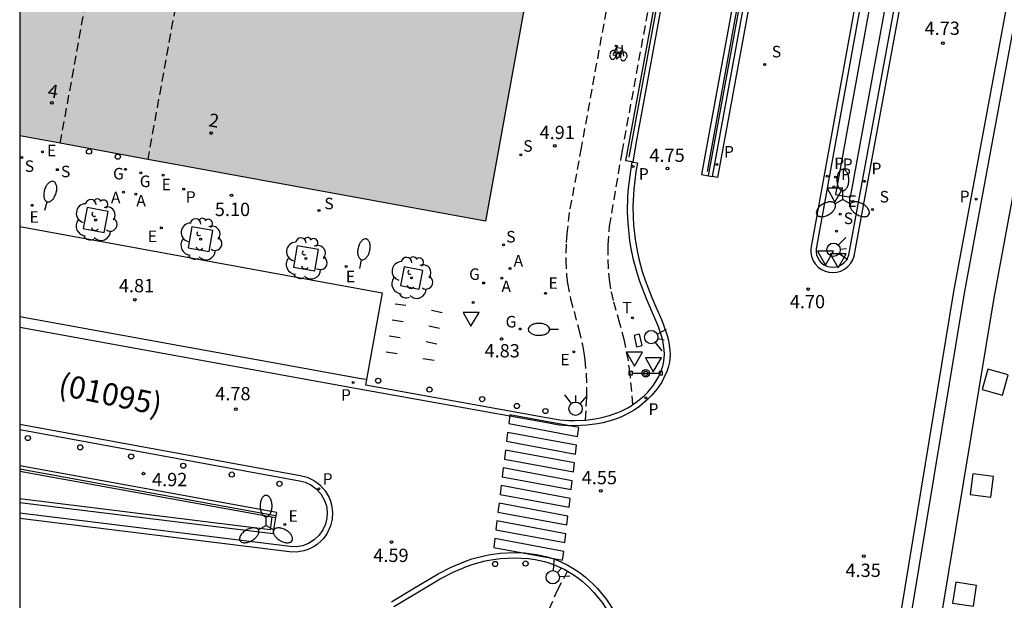
# Model space of a CAD drawing. Units: millimetres. Extents: x 583093 to 583450, y 4796539 to 4796791.
# Drawn here: x 583094 to 583150, y 4796675 to 4796708 of the extents above; entities that cross this region are included whole.
import ezdxf
from ezdxf.enums import TextEntityAlignment as Align

# ---------------------------------------------------------------- set-up
doc = ezdxf.new("R2010")
doc.units = ezdxf.units.MM
doc.linetypes.add('TRAZOS_NORMALES', pattern=[0.75, 0.5, -0.25])
for name, color, linetype in [('010106', 9, 'Continuous'), ('020204', 9, 'Continuous'), ('020308', 9, 'Continuous'), ('060106', 9, 'BARANDILLA'), ('060108', 9, 'Continuous'), ('060112', 1, 'TRAZOS_NORMALES'), ('060113', 4, 'Continuous'), ('060144', 9, 'Continuous'), ('070105', 6, 'Continuous'), ('070113', 9, 'Continuous'), ('080135', 9, 'TRAZOS_NORMALES'), ('080202', 9, 'Continuous'), ('080302', 9, 'Continuous'), ('080308', 9, 'Continuous'), ('090118', 9, 'Continuous'), ('090209', 9, 'Continuous'), ('090210', 9, 'Continuous'), ('090212', 9, 'Continuous'), ('100101', 9, 'Continuous'), ('100105', 3, 'Continuous'), ('100117', 54, 'Continuous'), ('100202', 3, 'Continuous'), ('200205', 4, 'Continuous'), ('200305', 4, 'Continuous'), ('210201', 9, 'Continuous'), ('210204', 9, 'Continuous'), ('210205', 4, 'Continuous'), ('210301', 9, 'Continuous'), ('210304', 9, 'Continuous'), ('210305', 4, 'Continuous'), ('220101', 1, 'Continuous'), ('220205', 1, 'Continuous'), ('220207', 9, 'Continuous'), ('220305', 1, 'Continuous'), ('220307', 9, 'Continuous'), ('230304', 9, 'Continuous'), ('240205', 1, 'Continuous'), ('250202', 9, 'Continuous'), ('250205', 9, 'Continuous'), ('260101', 9, 'Continuous'), ('260202', 9, 'Continuous'), ('260203', 9, 'Continuous'), ('260204', 9, 'Continuous'), ('260205', 9, 'Continuous'), ('260303', 9, 'Continuous'), ('990501', 21, 'Continuous')]:
    doc.layers.add(name, color=color, linetype=linetype)
doc.layers.add('080111', color=7, linetype='Continuous', lineweight=30)
doc.styles.add('ARIAL', font='ARIAL.TTF', dxfattribs={"height": 1})
doc.styles.add('ARIALI', font='ARIALI.TTF', dxfattribs={"height": 1})
doc.styles.add('ROMANS', font='romans__.ttf', dxfattribs={"height": 1})
doc.linetypes.add('BARANDILLA', pattern='A,1,[201,DONOSTI.shx,S=0.1,R=0,X=0,Y=0],1', length=2)

# ---------------------------------------------------------------- blocks, each defined once
blk = doc.blocks.new('PANINF')
for p, q in [((-0.749, 0), (0, 0)), ((0, 0), (0.749, 0))]:
    blk.add_line(p, q)
for points in [[(-0.749, -0.099), (-0.749, 0.099), (-0.947, 0.099), (-0.947, -0.099)], [(0.947, -0.099), (0.947, 0.099), (0.749, 0.099), (0.749, -0.099)]]:
    blk.add_lwpolyline(points, close=True)
for radius in [0.21, 0.12]:
    blk.add_circle((0, 0), radius)
blk = doc.blocks.new('REGTRA')
blk.add_circle((0, 0), 0.055)
blk = doc.blocks.new('BICI')
at = {"color": 9, "linetype": 'Continuous', "flags": 128}
for points in [[(-0.25, 0.103), (-0.281, 0.109), (-0.309, 0.108), (-0.335, 0.101), (-0.367, 0.084), (-0.382, 0.072), (-0.396, 0.059), (-0.416, 0.034), (-0.427, 0.017), (-0.44, -0.009), (-0.451, -0.037), (-0.457, -0.058), (-0.462, -0.082), (-0.467, -0.121)], [(-0.165, 0.27), (-0.282, -0.123)], [(-0.113, -0.111), (-0.117, -0.082), (-0.126, -0.043), (-0.141, -0.003), (-0.153, 0.018), (-0.165, 0.038), (-0.187, 0.064), (-0.195, 0.071)], [(-0.123, 0.201), (-0.174, 0.353)], [(0.029, 0.05), (0.001, 0.05)], [(0.07, -0.04), (0.191, 0.198)], [(0.219, 0.073), (0.204, 0.059), (0.191, 0.044), (0.176, 0.022), (0.164, 0.001), (0.155, -0.022), (0.148, -0.04), (0.142, -0.062), (0.137, -0.088), (0.134, -0.107), (0.133, -0.139), (0.133, -0.164), (0.135, -0.188), (0.141, -0.22), (0.146, -0.242), (0.156, -0.269)], [(0.255, 0.097), (0.276, 0.105), (0.302, 0.109), (0.329, 0.108), (0.361, 0.099), (0.384, 0.087), (0.405, 0.071), (0.424, 0.052), (0.439, 0.032), (0.455, 0.004), (0.467, -0.022), (0.478, -0.057), (0.484, -0.088), (0.488, -0.128), (0.488, -0.165), (0.485, -0.193), (0.483, -0.21)], [(-0.467, -0.164), (-0.462, -0.205), (-0.457, -0.229), (-0.446, -0.264), (-0.433, -0.294), (-0.416, -0.322), (-0.401, -0.343), (-0.381, -0.362), (-0.368, -0.372), (-0.343, -0.386), (-0.309, -0.396)], [(-0.289, -0.144), (-0.066, -0.144)], [(-0.274, -0.397), (-0.244, -0.39), (-0.218, -0.377), (-0.197, -0.361), (-0.177, -0.341), (-0.161, -0.32), (-0.146, -0.294), (-0.134, -0.269), (-0.124, -0.24), (-0.118, -0.212), (-0.113, -0.184), (-0.112, -0.171)], [(-0.091, -0.171), (-0.088, -0.187), (-0.085, -0.2), (-0.08, -0.214), (-0.075, -0.226), (-0.068, -0.238), (-0.059, -0.25), (-0.049, -0.26), (-0.033, -0.271), (-0.017, -0.276), (-0.004, -0.277), (0.008, -0.275), (0.018, -0.271)], [(0.047, -0.04), (0.033, -0.026), (0.021, -0.018), (0.007, -0.013), (-0.012, -0.012), (-0.035, -0.02), (-0.05, -0.031), (-0.06, -0.042), (-0.073, -0.061), (-0.081, -0.081), (-0.086, -0.097), (-0.09, -0.114)], [(-0.051, -0.344), (-0.025, -0.344)], [(0.044, -0.251), (0.055, -0.236), (0.064, -0.218), (0.071, -0.202), (0.076, -0.181), (0.079, -0.161), (0.08, -0.138), (0.079, -0.12), (0.075, -0.097), (0.07, -0.081), (0.063, -0.065)], [(0.175, -0.309), (0.192, -0.334), (0.206, -0.35), (0.226, -0.368), (0.248, -0.382), (0.276, -0.393), (0.297, -0.397), (0.32, -0.398), (0.348, -0.392), (0.369, -0.384), (0.392, -0.37), (0.416, -0.349), (0.43, -0.332), (0.444, -0.313), (0.454, -0.295), (0.465, -0.27), (0.472, -0.252)]]:
    blk.add_lwpolyline(points, dxfattribs=at)
at = {"color": 9, "linetype": 'Continuous'}
for points in [[(-0.236, 0.385), (-0.243, 0.371), (-0.224, 0.366)], [(-0.22, 0.365), (-0.087, 0.365), (-0.091, 0.384), (-0.104, 0.391), (-0.226, 0.391), (-0.236, 0.385)], [(-0.128, 0.302), (0.171, 0.302)], [(-0.049, -0.018), (-0.123, 0.201)], [(0.015, -0.014), (0.029, 0.05)], [(0.029, 0.05), (0.063, 0.051)], [(0.171, 0.302), (0.165, 0.361), (0.177, 0.381), (0.182, 0.407), (0.167, 0.423), (0.149, 0.428), (0.122, 0.428)], [(0.171, 0.302), (0.311, -0.144)], [(-0.051, -0.344), (-0.076, -0.344)], [(-0.033, -0.274), (-0.051, -0.344)]]:
    blk.add_lwpolyline(points, dxfattribs=at)
blk = doc.blocks.new('FAROLM')
for q in [(0, 0.5), (0.433, -0.25), (-0.433, -0.25)]:
    blk.add_line((0, 0), q)
for points in [[(0, 0.5, 0.159986), (0.117, 0.538, 0.106322), (0.238, 0.675, 0.071006), (0.309, 0.858, 0.057309), (0.337, 1.099, 0.057309), (0.309, 1.339, 0.071006), (0.238, 1.522, 0.106322), (0.117, 1.659, 0.159986), (0, 1.697, 0.159986), (-0.117, 1.659, 0.106322), (-0.238, 1.522, 0.071006), (-0.309, 1.339, 0.057309), (-0.337, 1.099, 0.057309), (-0.309, 0.858, 0.071006), (-0.238, 0.675, 0.106322), (-0.117, 0.538, 0.159986)], [(-0.433, -0.25, 0.159986), (-0.525, -0.168, 0.106322), (-0.704, -0.131, 0.071006), (-0.898, -0.161, 0.057309), (-1.12, -0.258, 0.057309), (-1.315, -0.402, 0.071006), (-1.437, -0.555, 0.106322), (-1.495, -0.728, 0.159986), (-1.47, -0.849, 0.159986), (-1.378, -0.931, 0.106322), (-1.199, -0.967, 0.071006), (-1.005, -0.937, 0.057309), (-0.783, -0.841, 0.057309), (-0.588, -0.697, 0.071006), (-0.466, -0.544, 0.106322), (-0.408, -0.371, 0.159986)], [(0.433, -0.25, 0.159986), (0.408, -0.371, 0.106322), (0.466, -0.544, 0.071006), (0.588, -0.697, 0.057309), (0.783, -0.841, 0.057309), (1.005, -0.937, 0.071006), (1.199, -0.967, 0.106322), (1.378, -0.931, 0.159986), (1.47, -0.849, 0.159986), (1.495, -0.728, 0.106322), (1.437, -0.555, 0.071006), (1.315, -0.402, 0.057309), (1.12, -0.258, 0.057309), (0.898, -0.161, 0.071006), (0.704, -0.131, 0.106322), (0.525, -0.168, 0.159986)]]:
    blk.add_lwpolyline(points, format="xyb", close=True)
blk = doc.blocks.new('BloquePortal')
blk.add_circle((0, 0), 0.075)
at = {"flags": 5}
blk.add_attdef('INDICE', text='', height=0.75, dxfattribs=at).set_placement((0, 0), align=Align.MIDDLE_CENTER)
blk = doc.blocks.new('COTAPU')
blk.add_circle((0, 0), 0.075)
blk = doc.blocks.new('REGELE')
blk.add_circle((0, 0), 0.055)
blk = doc.blocks.new('SETRA')
at = {"linetype": 'Continuous'}
blk.add_lwpolyline([(0.451, 0.26), (-0.45, 0.26), (-0.001, -0.52)], close=True, dxfattribs=at)
blk = doc.blocks.new('PLUVI3')
blk.add_circle((0, 0), 0.055)
blk = doc.blocks.new('RETEL')
blk.add_circle((0, 0), 0.055)
blk = doc.blocks.new('FAREDI')
blk.add_line((0, 0), (0.5, 0))
blk.add_lwpolyline([(0.5, 0, 0.159986), (0.538, -0.117, 0.106322), (0.675, -0.238, 0.071006), (0.858, -0.309, 0.057309), (1.099, -0.337, 0.057309), (1.339, -0.309, 0.071006), (1.522, -0.238, 0.106322), (1.659, -0.117, 0.159986), (1.697, 0, 0.159986), (1.659, 0.117, 0.106322), (1.522, 0.238, 0.071006), (1.339, 0.309, 0.057309), (1.099, 0.337, 0.057309), (0.858, 0.309, 0.071006), (0.675, 0.238, 0.106322), (0.538, 0.117, 0.159986)], format="xyb", close=True)
blk = doc.blocks.new('ARBOL')
blk.add_circle((0, 0), 0.0587)
for centre, radius, start, end in [((-0.28, 0.855), 0.3, 359.2878, 173.6078), ((0.097, 0.97), 0.21, 23.1565, 160.4665), ((0.438, 0.881), 0.24, 301.578, 139.328), ((-0.564, 0.381), 0.532, 92.28, 254.58), ((0.656, 0.288), 0.443, 319.8556, 114.7656), ((-0.091, 0.321), 0.12, 119.14, 310.56), ((0.819, -0.249), 0.383, 235.5275, 62.0275), ((-0.556, -0.339), 0.555, 142.64, 266.54), ((-0.039, -0.384), 0.21, 189.64, 323.88), ((-0.301, -0.676), 0.45, 213.78, 295.32), ((0.299, -0.624), 0.532, 224.67, 0.24)]:
    blk.add_arc(centre, radius, start, end)
blk = doc.blocks.new('REGALU')
blk.add_circle((0, 0), 0.055)
blk = doc.blocks.new('SANEA')
blk.add_circle((0, 0), 0.055)
blk = doc.blocks.new('HUEPIV')
blk.add_circle((0, 0), 0.145)
blk = doc.blocks.new('ABAS')
blk.add_circle((0, 0), 0.055)
blk = doc.blocks.new('PLUVI1')
blk.add_circle((0, 0), 0.055)
blk = doc.blocks.new('SEMAFO')
for p, q in [((-0.24, -0.29), (-0.625, -0.75)), ((0.005, -0.375), (0.005, -0.74)), ((0.24, -0.29), (0.625, -0.75))]:
    blk.add_line(p, q)
blk.add_circle((0, 0), 0.375)
blk = doc.blocks.new('OTA')
at = {"layer": '090209'}
blk.add_circle((0, 0), 0.055, dxfattribs=at)

msp = doc.modelspace()

# ---------------------------------------------------------------- hatches: boundary and pattern name
at = {"layer": '990501'}
msp.add_hatch(color=256, dxfattribs=at).paths.add_polyline_path([(583124.005, 4796715.897), (583122.037, 4796716.255), (583108.329, 4796718.769), (583104.96, 4796719.35), (583100.028, 4796720.273), (583094.187, 4796721.336), (583094.187, 4796701.046), (583096.471, 4796700.631), (583101.396, 4796699.715), (583120.426, 4796696.237)])

# ---------------------------------------------------------------- linework, layer by layer
at = {"layer": '010106', "flags": 128}
msp.add_lwpolyline([(583094.184, 4796540.143), (583444.174, 4796540.135), (583444.179, 4796790.128), (583094.189, 4796790.136)], close=True, dxfattribs=at)
at = {"layer": '060106'}
msp.add_polyline3d([(583094.187, 4796682.286, 6.104), (583108.605, 4796679.652, 6.006)], dxfattribs=at)
at = {"layer": '060108'}
for points in [[(583150.842, 4796759.543, 4.94), (583146.911, 4796737.92, 4.851), (583139.061, 4796694.67, 4.703), (583139.06, 4796694.506, 4.703), (583139.09, 4796694.335, 4.703), (583139.153, 4796694.168, 4.702), (583139.25, 4796694.012, 4.702), (583139.374, 4796693.878, 4.702), (583139.519, 4796693.772, 4.702), (583139.675, 4796693.698, 4.701), (583139.834, 4796693.656, 4.701), (583139.997, 4796693.641, 4.701), (583140.17, 4796693.657, 4.701), (583140.342, 4796693.706, 4.7), (583140.505, 4796693.789, 4.7), (583140.649, 4796693.901, 4.7), (583140.766, 4796694.037, 4.7), (583140.853, 4796694.187, 4.7), (583140.909, 4796694.341, 4.7), (583146.223, 4796723.162, 4.763), (583148.869, 4796737.575, 4.817), (583152.829, 4796759.196, 4.929)], [(583144.43, 4796674.138, 4.486), (583146.106, 4796673.878, 4.415), (583149.096, 4796691.925, 4.537), (583152.824, 4796712.05, 4.721), (583159.234, 4796747.054, 5.001), (583157.574, 4796747.384, 4.942)], [(583133.216, 4796698.755, 4.714), (583138.668, 4796728.507, 4.826), (583138.876, 4796729.724, 4.836), (583138.58, 4796729.781, 4.847)], [(583128.742, 4796685.903, 4.555), (583128.93, 4796686.031, 4.554), (583129.373, 4796686.404, 4.557), (583129.576, 4796686.612, 4.559), (583129.854, 4796686.946, 4.564), (583130.091, 4796687.302, 4.57), (583130.193, 4796687.487, 4.574), (583130.359, 4796687.867, 4.58), (583130.421, 4796688.06, 4.584), (583130.485, 4796688.354, 4.588), (583130.515, 4796688.738, 4.594), (583130.504, 4796688.996, 4.597), (583130.421, 4796689.513, 4.604), (583130.353, 4796689.773, 4.606), (583130.178, 4796690.293, 4.612), (583130.039, 4796690.641, 4.616), (583129.736, 4796691.335, 4.623), (583129.509, 4796691.855, 4.63), (583129.134, 4796692.831, 4.644), (583128.977, 4796693.319, 4.652), (583128.779, 4796694.051, 4.665), (583128.626, 4796694.786, 4.678), (583128.566, 4796695.157, 4.685), (583128.465, 4796696.119, 4.701), (583128.44, 4796696.768, 4.711), (583128.458, 4796697.64, 4.725), (583128.49, 4796698.079, 4.731), (583128.615, 4796699.074, 4.746), (583128.706, 4796699.575, 4.753)], [(583132.997, 4796698.793, 4.732), (583133.216, 4796698.755, 4.714)], [(583094.187, 4796695.945, 4.987), (583114.617, 4796692.201, 4.797), (583113.723, 4796687.309, 4.695)], [(583113.723, 4796687.309, 4.695), (583113.669, 4796687.014, 4.689), (583123.87, 4796685.182, 4.612), (583124.626, 4796685.049, 4.604), (583125.124, 4796685.008, 4.599), (583125.454, 4796685.002, 4.596), (583126.05, 4796685.031, 4.589)], [(583126.05, 4796685.031, 4.589), (583126.112, 4796685.034, 4.588), (583126.697, 4796685.113, 4.579), (583126.987, 4796685.172, 4.575), (583127.419, 4796685.285, 4.568), (583128.048, 4796685.519, 4.56), (583128.451, 4796685.722, 4.556), (583128.646, 4796685.838, 4.555), (583128.742, 4796685.903, 4.555)], [(583094.187, 4796684.491, 4.839), (583109.947, 4796681.617, 4.725), (583110.275, 4796681.53, 4.724), (583110.599, 4796681.376, 4.716), (583110.899, 4796681.154, 4.703), (583111.153, 4796680.871, 4.684), (583111.345, 4796680.544, 4.661), (583111.466, 4796680.191, 4.634), (583111.514, 4796679.837, 4.606), (583111.497, 4796679.499, 4.578), (583111.419, 4796679.17, 4.549), (583111.274, 4796678.844, 4.52), (583111.06, 4796678.539, 4.491), (583110.784, 4796678.278, 4.465), (583110.461, 4796678.078, 4.443), (583110.111, 4796677.949, 4.426), (583109.757, 4796677.892, 4.415), (583109.418, 4796677.9, 4.41), (583094.187, 4796679.784, 2.801)], [(583115.275, 4796674.524, 4.383), (583116.478, 4796675.248, 4.39), (583117.885, 4796676.086, 4.4), (583118.607, 4796676.46, 4.405), (583119.356, 4796676.781, 4.408), (583119.744, 4796676.915, 4.41), (583120.412, 4796677.094, 4.412), (583120.754, 4796677.162, 4.412), (583121.275, 4796677.234, 4.413), (583122.064, 4796677.274, 4.413), (583122.85, 4796677.228, 4.413), (583123.239, 4796677.171, 4.413), (583123.748, 4796677.059, 4.413), (583123.997, 4796676.987, 4.413), (583124.364, 4796676.858, 4.414), (583124.895, 4796676.617, 4.415), (583125.056, 4796676.522, 4.416)], [(583125.056, 4796676.522, 4.416), (583125.38, 4796676.33, 4.417), (583125.688, 4796676.111, 4.418), (583125.885, 4796675.954, 4.419), (583126.262, 4796675.615, 4.422), (583126.527, 4796675.341, 4.423), (583127.01, 4796674.75, 4.428), (583127.427, 4796674.112, 4.432), (583127.608, 4796673.774, 4.434)]]:
    msp.add_polyline3d(points, dxfattribs=at)
at = {"layer": '060112'}
for points in [[(583128.742, 4796685.903, 4.567), (583128.585, 4796687.635, 4.673), (583128.482, 4796688.385, 4.711), (583128.265, 4796689.499, 4.756), (583128.005, 4796690.473, 4.783), (583127.646, 4796691.767, 4.807), (583127.503, 4796692.42, 4.817), (583127.44, 4796692.805, 4.823), (583127.361, 4796693.581, 4.834), (583127.337, 4796694.366, 4.846), (583127.348, 4796694.892, 4.853), (583127.423, 4796695.953, 4.865), (583128.134, 4796700.122, 4.902), (583133.422, 4796729.012, 5.029)], [(583130.452, 4796725.803, 5.029), (583125.823, 4796700.375, 4.919), (583125.156, 4796696.724, 4.893), (583125.012, 4796695.531, 4.879), (583124.97, 4796694.938, 4.871), (583124.954, 4796694.053, 4.859), (583125.006, 4796693.175, 4.846), (583125.061, 4796692.739, 4.84), (583125.23, 4796691.866, 4.828), (583125.683, 4796690.132, 4.799), (583125.89, 4796689.262, 4.779), (583125.973, 4796688.824, 4.767), (583126.03, 4796688.43, 4.755), (583126.102, 4796687.637, 4.726), (583126.124, 4796686.837, 4.693), (583126.116, 4796686.301, 4.669), (583126.05, 4796685.031, 4.604)], [(583123.702, 4796673.698, 4.565), (583124.493, 4796675.444, 4.561), (583125.056, 4796676.522, 4.41)]]:
    msp.add_polyline3d(points, dxfattribs=at)
at = {"layer": '060113'}
for points in [[(583131.201, 4796540.142, 4.05), (583131.116, 4796548.486, 4.023), (583131.106, 4796552.621, 4.012), (583131.146, 4796556.757, 4.001), (583131.234, 4796560.891, 3.99), (583131.35, 4796564.48, 3.987), (583131.503, 4796568.067, 3.984), (583131.693, 4796571.652, 3.981), (583132.006, 4796576.132, 3.989), (583132.391, 4796580.607, 3.997), (583133.676, 4796593.333, 4.003), (583136.765, 4796621.257, 4.087), (583137.766, 4796630.045, 4.119), (583138.956, 4796639.871, 4.186), (583140.195, 4796649.48, 4.251), (583141.637, 4796659.524, 4.295), (583143.854, 4796674.228, 4.382), (583146.828, 4796692.277, 4.451), (583150.556, 4796712.402, 4.635), (583156.932, 4796747.205, 4.912), (583160.007, 4796764.165, 4.957), (583161.84, 4796774.153, 4.986), (583164.364, 4796788.151, 4.815), (583164.725, 4796790.134, 4.82)], [(583150.084, 4796790.134, 5.032), (583146.009, 4796767.633, 4.96), (583145.11, 4796762.547, 4.931), (583143.23, 4796752.199, 4.897), (583142.105, 4796745.999, 4.869), (583139.221, 4796729.964, 4.825), (583138.963, 4796728.455, 4.815), (583133.511, 4796698.701, 4.703), (583133.216, 4796698.755, 4.714)], [(583150.547, 4796759.596, 4.942), (583146.616, 4796737.973, 4.853), (583138.762, 4796694.698, 4.703), (583138.761, 4796694.481, 4.703), (583138.801, 4796694.257, 4.703), (583138.884, 4796694.035, 4.703), (583139.011, 4796693.83, 4.702), (583139.175, 4796693.654, 4.702), (583139.366, 4796693.514, 4.702), (583139.572, 4796693.417, 4.701), (583139.781, 4796693.36, 4.701), (583139.997, 4796693.341, 4.701), (583140.224, 4796693.362, 4.7), (583140.451, 4796693.426, 4.7), (583140.666, 4796693.536, 4.7), (583140.856, 4796693.684, 4.7), (583141.011, 4796693.863, 4.699), (583141.125, 4796694.06, 4.699), (583141.199, 4796694.264, 4.7), (583146.518, 4796723.108, 4.764), (583149.164, 4796737.521, 4.818), (583153.124, 4796759.142, 4.93)], [(583144.43, 4796674.138, 4.357), (583147.418, 4796692.173, 4.479), (583151.145, 4796712.293, 4.663), (583157.574, 4796747.384, 4.942)], [(583128.728, 4796699.57, 4.755), (583129, 4796699.516, 4.748), (583128.911, 4796699.024, 4.741), (583128.787, 4796698.049, 4.727), (583128.738, 4796697.088, 4.713), (583128.747, 4796696.452, 4.703), (583128.771, 4796696.032, 4.696), (583128.862, 4796695.198, 4.682), (583128.99, 4796694.476, 4.669), (583129.071, 4796694.117, 4.663), (583129.268, 4796693.397, 4.65), (583129.425, 4796692.914, 4.642), (583129.804, 4796691.936, 4.627), (583130.037, 4796691.408, 4.62), (583130.349, 4796690.696, 4.612), (583130.491, 4796690.336, 4.609), (583130.671, 4796689.794, 4.603), (583130.74, 4796689.522, 4.6), (583130.822, 4796688.978, 4.593), (583130.83, 4796688.705, 4.589), (583130.793, 4796688.297, 4.583), (583130.721, 4796687.984, 4.579), (583130.653, 4796687.777, 4.575), (583130.472, 4796687.37, 4.568), (583130.362, 4796687.171, 4.565), (583130.105, 4796686.788, 4.559), (583129.806, 4796686.428, 4.554), (583129.588, 4796686.204, 4.551), (583129.115, 4796685.803, 4.549), (583128.813, 4796685.595, 4.549), (583128.605, 4796685.471, 4.55), (583128.178, 4796685.254, 4.554), (583127.959, 4796685.162, 4.557), (583127.513, 4796685.005, 4.563), (583127.059, 4796684.884, 4.569), (583126.753, 4796684.822, 4.574), (583126.139, 4796684.738, 4.583), (583125.449, 4796684.704, 4.591), (583125.105, 4796684.711, 4.595), (583124.587, 4796684.752, 4.601), (583123.802, 4796684.89, 4.609), (583113.32, 4796686.772, 4.687), (583094.187, 4796690.246, 4.862)], [(583113.723, 4796687.309, 4.685), (583113.427, 4796687.362, 4.687), (583094.187, 4796690.856, 4.863)], [(583094.187, 4796684.796, 4.858), (583109.997, 4796681.912, 4.75), (583110.377, 4796681.811, 4.748), (583110.753, 4796681.632, 4.74), (583110.932, 4796681.513, 4.733), (583111.1, 4796681.375, 4.725), (583111.256, 4796681.219, 4.715), (583111.395, 4796681.047, 4.703), (583111.517, 4796680.863, 4.69), (583111.618, 4796680.667, 4.676), (583111.699, 4796680.465, 4.661), (583111.758, 4796680.259, 4.645), (583111.814, 4796679.848, 4.612), (583111.794, 4796679.457, 4.579), (583111.704, 4796679.076, 4.546), (583111.536, 4796678.697, 4.512), (583111.421, 4796678.516, 4.495), (583111.288, 4796678.344, 4.479), (583111.136, 4796678.185, 4.463), (583110.967, 4796678.042, 4.448), (583110.786, 4796677.916, 4.435), (583110.593, 4796677.81, 4.423), (583110.392, 4796677.724, 4.412), (583110.188, 4796677.66, 4.404), (583109.777, 4796677.593, 4.391), (583109.384, 4796677.603, 4.385), (583094.187, 4796679.483, 2.774)], [(583115.142, 4796674.794, 4.383), (583116.342, 4796675.517, 4.39), (583117.764, 4796676.363, 4.4), (583118.501, 4796676.743, 4.405), (583119.269, 4796677.069, 4.409), (583119.669, 4796677.206, 4.41), (583120.36, 4796677.388, 4.412), (583120.714, 4796677.457, 4.413), (583121.255, 4796677.53, 4.413), (583122.075, 4796677.569, 4.414), (583122.623, 4796677.546, 4.414), (583122.895, 4796677.52, 4.414), (583123.301, 4796677.46, 4.414), (583123.832, 4796677.342, 4.415), (583124.093, 4796677.266, 4.415), (583124.477, 4796677.132, 4.415), (583125.032, 4796676.88, 4.417), (583125.539, 4796676.58, 4.418), (583125.861, 4796676.351, 4.42), (583126.067, 4796676.187, 4.421), (583126.461, 4796675.832, 4.423), (583126.738, 4796675.545, 4.425), (583127.243, 4796674.927, 4.43), (583127.679, 4796674.26, 4.434)]]:
    msp.add_polyline3d(points, dxfattribs=at)
at = {"layer": '060144'}
for points in [[(583132.937, 4796699.035, 5.961), (583138.462, 4796729.436, 6.05), (583134.133, 4796730.293, 6.126)], [(583133.729, 4796728.203, 6.118), (583128.504, 4796699.848, 6.025)]]:
    msp.add_polyline3d(points, dxfattribs=at)
at = {"layer": '070105'}
for points in [[(583132.997, 4796698.793, 4.732), (583138.637, 4796729.56, 4.981), (583134.009, 4796730.404, 5.022), (583133.914, 4796730.033, 5.025)], [(583128.706, 4796699.575, 4.763), (583128.333, 4796699.646, 4.902), (583133.61, 4796728.235, 5.02)], [(583133.729, 4796728.203, 3.914), (583133.958, 4796728.142, 1.786), (583132.472, 4796719.958, 1.766), (583128.911, 4796700.593, 4.796), (583128.728, 4796699.57, 4.755)], [(583137.266, 4796724.187, 1.651), (583136.139, 4796718.078, 1.942), (583132.793, 4796699.892, 4.722), (583132.613, 4796698.864, 4.728), (583132.997, 4796698.793, 4.732)], [(583128.728, 4796699.57, 4.755), (583128.706, 4796699.575, 4.763)], [(583108.39, 4796679.578, 4.87), (583108.305, 4796678.855, 4.909), (583094.187, 4796680.592, 4.909)], [(583094.187, 4796680.389, 2.975), (583108.472, 4796678.632, 4.523), (583108.625, 4796679.535, 4.95)]]:
    msp.add_polyline3d(points, dxfattribs=at)
at = {"layer": '070113'}
for points in [[(583108.625, 4796679.535, 4.95), (583108.668, 4796679.816, 4.92), (583094.187, 4796682.449, 5.018)], [(583094.187, 4796682.16, 5.047), (583108.39, 4796679.578, 4.951)], [(583108.39, 4796679.578, 4.951), (583108.625, 4796679.535, 4.95)]]:
    msp.add_polyline3d(points, dxfattribs=at)
at = {"layer": '080111'}
for points in [[(583124.005, 4796715.897, 5.061), (583120.426, 4796696.237, 4.948)], [(583096.471, 4796700.631, 5.212), (583094.187, 4796701.046, 5.229)], [(583101.396, 4796699.715, 5.164), (583096.471, 4796700.631, 5.212)], [(583120.426, 4796696.237, 4.948), (583101.396, 4796699.715, 5.164)]]:
    msp.add_polyline3d(points, dxfattribs=at)
at = {"layer": '080135'}
for points in [[(583096.471, 4796700.631, 5.212), (583100.028, 4796720.273, 5.598)], [(583104.96, 4796719.35, 5.598), (583101.396, 4796699.715, 5.164)]]:
    msp.add_polyline3d(points, dxfattribs=at)
at = {"layer": '090118'}
for points in [[(583115.334, 4796691.585, 4.904), (583115.951, 4796691.496, 4.899)], [(583117.983, 4796691.075, 4.888), (583117.393, 4796691.205, 4.891)], [(583115.167, 4796690.68, 4.893), (583115.784, 4796690.591, 4.888)], [(583117.834, 4796690.188, 4.875), (583117.244, 4796690.318, 4.878)], [(583115.001, 4796689.775, 4.881), (583115.618, 4796689.686, 4.876)], [(583117.685, 4796689.301, 4.862), (583117.095, 4796689.431, 4.865)], [(583114.834, 4796688.87, 4.87), (583115.451, 4796688.781, 4.865)], [(583116.906, 4796688.508, 4.85), (583117.536, 4796688.414, 4.849)]]:
    msp.add_polyline3d(points, dxfattribs=at)
at = {"layer": '100101'}
for points in [[(583099.176, 4796696.785, 5.077), (583097.99, 4796697.016, 5.077), (583097.759, 4796695.83, 5.077), (583098.945, 4796695.599, 5.077), (583099.176, 4796696.785, 5.077)], [(583103.682, 4796694.735, 4.999), (583104.863, 4796694.524, 4.999), (583105.074, 4796695.705, 4.999), (583103.893, 4796695.916, 4.999), (583103.682, 4796694.735, 4.999)], [(583109.604, 4796693.643, 4.954), (583110.809, 4796693.431, 4.954), (583111.021, 4796694.636, 4.954), (583109.816, 4796694.848, 4.954), (583109.604, 4796693.643, 4.954)], [(583115.643, 4796692.607, 4.908), (583116.702, 4796692.401, 4.908), (583116.908, 4796693.46, 4.908), (583115.849, 4796693.666, 4.908), (583115.643, 4796692.607, 4.908)]]:
    msp.add_polyline3d(points, dxfattribs=at)
at = {"layer": '100105'}
msp.add_polyline3d([(583140.992, 4796697.592, 4.837), (583152.015, 4796757.574, 5.074), (583151.051, 4796757.766, 5.092), (583140.147, 4796697.733, 4.84), (583140.992, 4796697.592, 4.837)], dxfattribs=at)
at = {"layer": '100117'}
for points in [[(583148.74, 4796687.892, 4.606), (583148.423, 4796686.753, 4.596), (583149.561, 4796686.437, 4.56), (583149.878, 4796687.576, 4.57), (583148.74, 4796687.892, 4.606)], [(583147.903, 4796681.994, 4.574), (583147.753, 4796680.832, 4.564), (583148.912, 4796680.683, 4.487), (583149.062, 4796681.845, 4.497), (583147.903, 4796681.994, 4.574)], [(583146.929, 4796675.902, 4.526), (583146.746, 4796674.725, 4.521), (583147.923, 4796674.542, 4.489), (583148.106, 4796675.719, 4.494), (583146.929, 4796675.902, 4.526)]]:
    msp.add_polyline3d(points, dxfattribs=at)
at = {"layer": '220101'}
msp.add_polyline3d([(583128.801, 4796689.796, 4.772), (583128.943, 4796689.156, 4.755), (583129.256, 4796689.231, 4.753), (583129.114, 4796689.871, 4.77), (583128.801, 4796689.796, 4.772)], dxfattribs=at)
at = {"layer": '260101'}
for points in [[(583121.798, 4796685.33, 4.62), (583121.738, 4796684.832, 4.609), (583125.623, 4796684.11, 4.609), (583125.683, 4796684.608, 4.62), (583121.798, 4796685.33, 4.62)], [(583121.678, 4796684.333, 4.598), (583121.618, 4796683.835, 4.587), (583125.503, 4796683.113, 4.587), (583125.563, 4796683.611, 4.598), (583121.678, 4796684.333, 4.598)], [(583121.557, 4796683.336, 4.576), (583121.497, 4796682.838, 4.565), (583125.382, 4796682.116, 4.565), (583125.442, 4796682.614, 4.576), (583121.557, 4796683.336, 4.576)], [(583121.437, 4796682.339, 4.554), (583121.377, 4796681.841, 4.543), (583125.262, 4796681.119, 4.543), (583125.322, 4796681.617, 4.554), (583121.437, 4796682.339, 4.554)], [(583121.316, 4796681.342, 4.532), (583121.256, 4796680.844, 4.521), (583125.141, 4796680.122, 4.521), (583125.201, 4796680.62, 4.532), (583121.316, 4796681.342, 4.532)], [(583121.196, 4796680.345, 4.51), (583121.136, 4796679.847, 4.499), (583125.021, 4796679.125, 4.499), (583125.081, 4796679.623, 4.51), (583121.196, 4796680.345, 4.51)], [(583121.076, 4796679.348, 4.488), (583121.016, 4796678.85, 4.477), (583124.901, 4796678.128, 4.477), (583124.961, 4796678.626, 4.488), (583121.076, 4796679.348, 4.488)], [(583120.955, 4796678.351, 4.466), (583120.895, 4796677.853, 4.455), (583124.78, 4796677.131, 4.455), (583124.84, 4796677.629, 4.466), (583120.955, 4796678.351, 4.466)]]:
    msp.add_polyline3d(points, dxfattribs=at)

# ---------------------------------------------------------------- block references
at = {"layer": '020204', "rotation": 359.9987685839998}
for p in [(583146.206, 4796706.27, 4.728), (583124.332, 4796700.486, 4.911), (583130.691, 4796699.203, 4.748), (583106.122, 4796697.693, 5.097), (583138.61, 4796692.413, 4.702), (583100.669, 4796691.812, 4.808), (583121.342, 4796689.602, 4.833), (583106.368, 4796685.643, 4.782), (583101.16, 4796682.014, 4.923), (583126.929, 4796681.04, 4.547), (583115.141, 4796678.161, 4.586), (583141.751, 4796677.359, 4.347)]:
    msp.add_blockref('COTAPU', p, dxfattribs=at)
at = {"layer": '080202', "rotation": 359.9987685839998}
for p in [(583095.998, 4796702.907), (583104.97, 4796701.203)]:
    msp.add_blockref('BloquePortal', p, dxfattribs=at)
at = {"layer": '090209', "rotation": 359.9987685839998}
msp.add_blockref('OTA', (583119.734, 4796691.654, 4.888), dxfattribs=at)
at = {"layer": '090210', "rotation": 359.9987685839998}
msp.add_blockref('PANINF', (583129.461, 4796687.67, 4.716), dxfattribs=at)
at = {"layer": '090212', "rotation": 352.6293685951781}
msp.add_blockref('BICI', (583127.921, 4796705.711, 4.943), dxfattribs=at)
at = {"layer": '100202', "rotation": 359.9987685839998}
for p in [(583098.468, 4796696.307, 5.077), (583104.378, 4796695.22, 4.999), (583110.312, 4796694.139, 4.954), (583116.262, 4796693.045, 4.906)]:
    msp.add_blockref('ARBOL', p, dxfattribs=at)
at = {"layer": '200205', "rotation": 359.9987685839998}
for p in [(583100.03, 4796697.868, 5.116), (583100.723, 4796697.752, 5.099), (583121.812, 4796693.565, 4.891), (583121.355, 4796693.033, 4.883)]:
    msp.add_blockref('ABAS', p, dxfattribs=at)
at = {"layer": '210201', "rotation": 359.9987685839998}
for p in [(583140.159, 4796698.722, 4.846), (583103.425, 4796698.043, 5.097), (583140.062, 4796698.164, 4.844)]:
    msp.add_blockref('PLUVI1', p, dxfattribs=at)
at = {"layer": '210204', "rotation": 359.9987685839998}
for p in [(583136.164, 4796705.065, 4.77), (583094.312, 4796699.817, 5.166), (583122.425, 4796699.979, 4.964), (583096.306, 4796699.138, 5.152), (583111.05, 4796696.836, 5.03), (583142.241, 4796696.889, 4.721), (583140.219, 4796695.672, 4.846), (583121.443, 4796694.907, 4.918)]:
    msp.add_blockref('SANEA', p, dxfattribs=at)
at = {"layer": '210205', "rotation": 359.9987685839998}
for p in [(583128.761, 4796699.321, 4.764), (583133.47, 4796699.423, 4.71), (583139.681, 4796698.769, 4.699), (583141.782, 4796698.481, 4.699), (583148.084, 4796697.476, 4.503), (583112.973, 4796687.156, 4.679), (583129.473, 4796686.29, 4.558), (583111.034, 4796681.155, 4.678)]:
    msp.add_blockref('PLUVI3', p, dxfattribs=at)
at = {"layer": '220205', "rotation": 359.9987685839998}
for p in [(583095.469, 4796700.151, 5.19), (583102.261, 4796698.83, 5.127), (583102.164, 4796695.854, 5.037), (583123.806, 4796692.172, 4.835)]:
    msp.add_blockref('REGELE', p, dxfattribs=at)
at = {"layer": '220207', "rotation": 359.9987685839998}
for p in [(583094.88, 4796697.129, 5.108), (583140.421, 4796696.638, 4.849), (583112.574, 4796693.686, 4.948), (583125.407, 4796688.878, 4.778), (583109.13, 4796679.151, 4.75)]:
    msp.add_blockref('REGALU', p, dxfattribs=at)
at = {"layer": '240205', "rotation": 359.9987685839998}
for p in [(583100.152, 4796699.157, 5.147), (583101.003, 4796698.954, 5.129), (583120.33, 4796692.755, 4.879), (583122.386, 4796690.161, 4.833)]:
    msp.add_blockref('RETEL', p, dxfattribs=at)
at = {"layer": '250202'}
for p, rotation in [((583095.592, 4796696.853, 5.088), 73.26506859258119), ((583113.343, 4796693.579, 4.944), 77.47006856109788), ((583124.543, 4796690.136, 4.801), 179.6268686104436)]:
    msp.add_blockref('FAREDI', p, dxfattribs=dict(at, rotation=rotation))
at = {"layer": '250205', "rotation": 359.9987685839998}
for p in [(583140.57, 4796697.457, 4.841), (583108.067, 4796679.089, 4.748)]:
    msp.add_blockref('FAROLM', p, dxfattribs=at)
at = {"layer": '260202', "rotation": 359.9987685839998}
for p in [(583098.09, 4796700.16, 5.171), (583099.712, 4796699.868, 5.164), (583114.388, 4796687.249, 4.849), (583117.274, 4796686.749, 4.822), (583120.244, 4796686.213, 4.798), (583122.203, 4796685.825, 4.678), (583123.808, 4796685.54, 4.659), (583094.645, 4796684.018, 4.967), (583097.596, 4796683.494, 4.95), (583100.463, 4796682.985, 4.923), (583103.4, 4796682.46, 4.907), (583106.131, 4796681.961, 4.893), (583108.823, 4796681.44, 4.88), (583120.97, 4796676.922, 4.451), (583122.689, 4796676.948, 4.45)]:
    msp.add_blockref('HUEPIV', p, dxfattribs=at)
at = {"layer": '260203', "rotation": 359.9987685839998}
msp.add_blockref('REGTRA', (583128.715, 4796690.785, 4.787), dxfattribs=at)
at = {"layer": '260204'}
for p, rotation in [((583140.047, 4796694.626, 4.838), 95.67716857746693), ((583129.771, 4796689.705, 4.756), 77.23816857550584), ((583125.509, 4796685.673, 4.685), 177.8913685373301), ((583124.221, 4796676.174, 4.512), 134.9987685842923)]:
    msp.add_blockref('SEMAFO', p, dxfattribs=dict(at, rotation=rotation))
at = {"layer": '260205', "rotation": 359.9987685839998}
for p in [(583140.127, 4796697.829, 4.847), (583139.584, 4796694.281, 4.829), (583140.303, 4796694.128, 4.832), (583119.616, 4796690.841, 4.881), (583128.822, 4796688.596, 4.746), (583129.891, 4796688.278, 4.725)]:
    msp.add_blockref('SETRA', p, dxfattribs=at)

# ---------------------------------------------------------------- texts
at = {"layer": '020308', "style": 'ARIAL'}
for s, p in [('4.73', (583145.176, 4796706.73, 4.728)), ('4.91', (583123.48, 4796700.862, 4.911)), ('4.75', (583129.672, 4796699.579, 4.748)), ('5.10', (583105.181, 4796696.526, 5.097)), ('4.81', (583099.773, 4796692.23, 4.808)), ('4.70', (583137.581, 4796691.329, 4.702)), ('4.83', (583120.379, 4796688.56, 4.833)), ('4.78', (583105.204, 4796686.145, 4.782)), ('4.92', (583101.643, 4796681.305, 4.923)), ('4.55', (583125.855, 4796681.416, 4.547)), ('4.59', (583114.111, 4796677.035, 4.586)), ('4.35', (583140.721, 4796676.192, 4.347))]:
    msp.add_text(s, height=0.75, rotation=359.9988, dxfattribs=at).set_placement(p)
at = {"layer": '080302', "style": 'ARIAL'}
msp.add_text('(01095)', height=1.25, rotation=348.3793, dxfattribs=at).set_placement((583096.291, 4796686.462))
at = {"layer": '080308', "style": 'ARIALI'}
for s, p in [('4', (583095.729, 4796703.236)), ('2', (583104.79, 4796701.586))]:
    msp.add_text(s, height=0.75, rotation=350.9988, dxfattribs=at).set_placement(p)
at = {"layer": '200305', "style": 'ROMANS'}
for p in [(583099.324, 4796697.244, 5.116), (583100.755, 4796697.07, 5.099), (583122.014, 4796693.681, 4.891), (583121.329, 4796692.238, 4.883)]:
    msp.add_text('A', height=0.65, rotation=359.9988, dxfattribs=at).set_placement(p)
at = {"layer": '210301', "style": 'ROMANS'}
for p in [(583140.559, 4796699.122, 4.846), (583140.462, 4796698.564, 4.844), (583103.541, 4796697.276, 5.097)]:
    msp.add_text('P', height=0.65, rotation=359.9988, dxfattribs=at).set_placement(p)
at = {"layer": '210304', "style": 'ROMANS'}
for p in [(583136.564, 4796705.465, 4.77), (583122.558, 4796700.15, 4.964), (583094.465, 4796699.013, 5.166), (583096.508, 4796698.712, 5.152), (583142.641, 4796697.289, 4.721), (583111.35, 4796696.907, 5.03), (583140.619, 4796696.072, 4.846), (583121.599, 4796695.036, 4.918)]:
    msp.add_text('S', height=0.65, rotation=359.9988, dxfattribs=at).set_placement(p)
at = {"layer": '210305', "style": 'ROMANS'}
for p in [(583133.87, 4796699.823, 4.71), (583140.081, 4796699.169, 4.699), (583129.072, 4796698.575, 4.764), (583142.182, 4796698.881, 4.699), (583147.151, 4796697.307, 4.503), (583112.287, 4796686.12, 4.679), (583129.618, 4796685.323, 4.558), (583111.256, 4796681.388, 4.678)]:
    msp.add_text('P', height=0.65, rotation=359.9988, dxfattribs=at).set_placement(p)
at = {"layer": '220305', "style": 'ROMANS'}
for p in [(583095.727, 4796699.896, 5.19), (583102.179, 4796697.978, 5.127), (583101.401, 4796695.059, 5.037), (583123.984, 4796692.426, 4.835)]:
    msp.add_text('E', height=0.65, rotation=359.9988, dxfattribs=at).set_placement(p)
at = {"layer": '220307', "style": 'ROMANS'}
for p in [(583140.821, 4796697.038, 4.849), (583094.739, 4796696.147, 5.108), (583112.566, 4796692.792, 4.948), (583124.652, 4796688.112, 4.778), (583109.33, 4796679.301, 4.75)]:
    msp.add_text('E', height=0.65, rotation=359.9988, dxfattribs=at).set_placement(p)
at = {"layer": '230304', "style": 'ROMANS'}
for p in [(583099.445, 4796698.589, 5.147), (583100.949, 4796698.159, 5.129), (583119.51, 4796692.927, 4.879), (583121.564, 4796690.249, 4.833)]:
    msp.add_text('G', height=0.65, rotation=359.9988, dxfattribs=at).set_placement(p)
at = {"layer": '260303', "style": 'ROMANS'}
msp.add_text('T', height=0.65, rotation=359.9988, dxfattribs=at).set_placement((583128.138, 4796691.039, 4.787))

doc.saveas('drawing.dxf')
